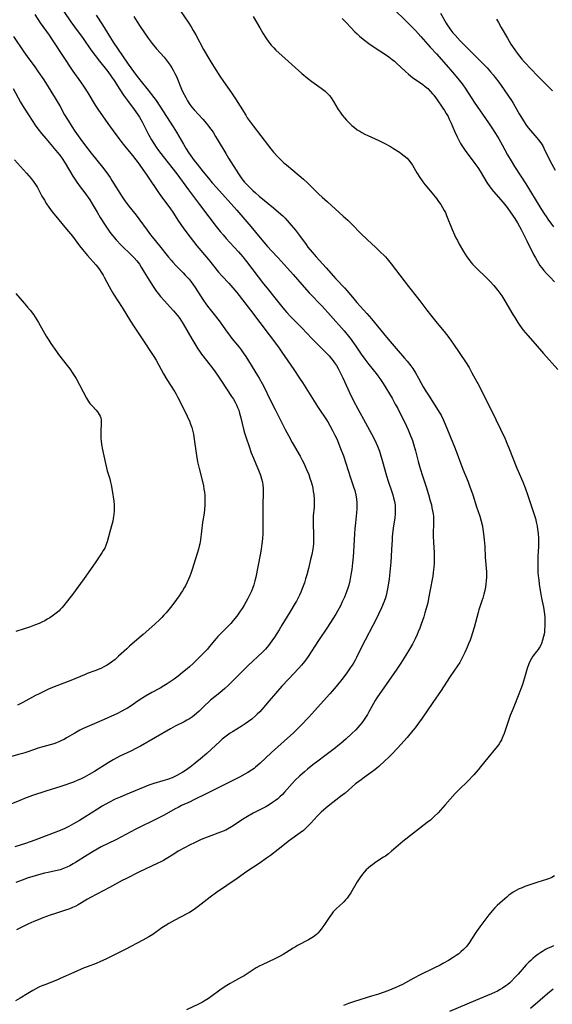
# Model space of a CAD drawing. Units: inches. Extents: x 2028622 to 2034086, y 215902 to 221326.
# Drawn here: x 2030079 to 2030202, y 217120 to 217348 of the extents above; entities that cross this region are included whole.
import ezdxf

# ---------------------------------------------------------------- set-up
doc = ezdxf.new("R2010")
doc.units = ezdxf.units.IN
doc.header["$MEASUREMENT"] = 0
doc.layers.add('c_24_T13S_R17E', color=28, linetype='Continuous')

msp = doc.modelspace()

# ---------------------------------------------------------------- linework, layer by layer
at = {"layer": 'c_24_T13S_R17E'}
for points in [[(2030164.53, 217351.5, 900), (2030169.36, 217346.68, 900), (2030170.52, 217345.5, 900), (2030171.75, 217344.18, 900), (2030173.96, 217341.71, 900), (2030175.41, 217340.12, 900), (2030178.21, 217336.96, 900), (2030179.6, 217335.37, 900), (2030180.64, 217334.08, 900), (2030181.31, 217333.2, 900), (2030182.18, 217331.97, 900), (2030184.15, 217328.97, 900), (2030187.42, 217324.21, 900), (2030188.23, 217323, 900), (2030189.09, 217321.68, 900), (2030189.83, 217320.5, 900), (2030190.24, 217319.81, 900), (2030190.64, 217319.08, 900), (2030191.86, 217316.79, 900), (2030192.68, 217315.36, 900), (2030193.49, 217314.07, 900), (2030196.09, 217310.08, 900), (2030199.59, 217304.32, 900), (2030200.38, 217303.07, 900), (2030200.77, 217302.48, 900), (2030201.2, 217301.86, 900), (2030202.01, 217300.75, 900), (2030202.5, 217300.12, 900)], [(2030082.38, 217349.21, 914), (2030083.62, 217347.34, 914), (2030085.7, 217344.42, 914), (2030086.6, 217343.11, 914), (2030091.21, 217336.14, 914), (2030093.01, 217333.62, 914), (2030093.82, 217332.44, 914), (2030094.69, 217331.08, 914), (2030096.41, 217328.25, 914), (2030097.16, 217327.09, 914), (2030098.04, 217325.79, 914), (2030099.29, 217324.04, 914), (2030100.54, 217322.35, 914), (2030101.84, 217320.53, 914), (2030102.31, 217319.91, 914), (2030103.14, 217318.87, 914), (2030105, 217316.64, 914), (2030105.81, 217315.6, 914), (2030106.31, 217314.92, 914), (2030108.32, 217312.07, 914), (2030111.17, 217307.85, 914), (2030111.99, 217306.72, 914), (2030113.63, 217304.53, 914), (2030114.49, 217303.28, 914), (2030115.52, 217301.69, 914), (2030116.21, 217300.67, 914), (2030116.94, 217299.66, 914), (2030118.38, 217297.74, 914), (2030119.95, 217295.72, 914), (2030122.59, 217292.54, 914), (2030124.93, 217289.64, 914), (2030125.75, 217288.72, 914), (2030127.29, 217287.08, 914), (2030127.78, 217286.54, 914), (2030128.23, 217286.02, 914), (2030129.15, 217284.91, 914), (2030132.3, 217280.85, 914), (2030138.79, 217272.29, 914), (2030139.61, 217271.13, 914), (2030142.38, 217267.13, 914), (2030143.72, 217265.12, 914), (2030144.35, 217264.12, 914), (2030145.9, 217261.6, 914), (2030146.66, 217260.39, 914), (2030147.84, 217258.57, 914), (2030150.21, 217254.98, 914), (2030150.71, 217254.17, 914), (2030151.35, 217253.03, 914), (2030151.9, 217251.93, 914), (2030152.29, 217251.05, 914), (2030153.19, 217248.86, 914), (2030153.87, 217247.11, 914), (2030154.42, 217245.48, 914), (2030155.49, 217242.05, 914), (2030156.2, 217239.98, 914), (2030156.48, 217239.11, 914), (2030156.74, 217238.1, 914), (2030156.89, 217237.1, 914), (2030156.95, 217236.23, 914), (2030156.95, 217235.35, 914), (2030156.93, 217234.89, 914), (2030156.86, 217233.92, 914), (2030156.62, 217231.62, 914), (2030156.51, 217230.29, 914), (2030156.43, 217229.16, 914), (2030156.19, 217224.91, 914), (2030156.1, 217223.8, 914), (2030155.97, 217222.42, 914), (2030155.78, 217220.88, 914), (2030155.59, 217219.62, 914), (2030155.32, 217218.22, 914), (2030155.09, 217217.22, 914), (2030154.89, 217216.53, 914), (2030154.59, 217215.65, 914), (2030154.09, 217214.43, 914), (2030153.59, 217213.36, 914), (2030153.15, 217212.47, 914), (2030152.46, 217211.19, 914), (2030152.07, 217210.48, 914), (2030151.42, 217209.42, 914), (2030150.19, 217207.48, 914), (2030148.12, 217204.41, 914), (2030145.69, 217200.73, 914), (2030144.9, 217199.63, 914), (2030144.15, 217198.71, 914), (2030143.52, 217198.02, 914), (2030141.12, 217195.5, 914), (2030139.58, 217193.85, 914), (2030136.64, 217190.48, 914), (2030134.99, 217188.48, 914), (2030134.46, 217187.91, 914), (2030133.91, 217187.37, 914), (2030133.53, 217187.02, 914), (2030132.61, 217186.25, 914), (2030131.91, 217185.71, 914), (2030131.08, 217185.12, 914), (2030130.15, 217184.52, 914), (2030128.15, 217183.31, 914), (2030127.65, 217182.98, 914), (2030127.03, 217182.54, 914), (2030126.43, 217182.08, 914), (2030125.8, 217181.56, 914), (2030125.2, 217181.02, 914), (2030123.31, 217179.25, 914), (2030122.22, 217178.27, 914), (2030120.74, 217177.01, 914), (2030119.56, 217176.05, 914), (2030118.35, 217175.12, 914), (2030117.28, 217174.36, 914), (2030116.68, 217173.97, 914), (2030115.98, 217173.55, 914), (2030115.25, 217173.16, 914), (2030114.81, 217172.95, 914), (2030114.2, 217172.68, 914), (2030113.1, 217172.27, 914), (2030112.01, 217171.93, 914), (2030109.95, 217171.35, 914), (2030108.81, 217170.95, 914), (2030103.42, 217168.73, 914), (2030102.18, 217168.2, 914), (2030101.04, 217167.68, 914), (2030099.57, 217166.95, 914), (2030098, 217166.07, 914), (2030096.93, 217165.42, 914), (2030094, 217163.58, 914), (2030092.71, 217162.8, 914), (2030091.37, 217162.01, 914), (2030090.25, 217161.4, 914), (2030089.38, 217160.96, 914), (2030088.26, 217160.45, 914), (2030086.67, 217159.82, 914), (2030082.39, 217158.24, 914), (2030080.24, 217157.49, 914), (2030077.77, 217156.69, 914)], [(2030089.14, 217349.93, 912), (2030090.77, 217347.52, 912), (2030091.59, 217346.35, 912), (2030093.57, 217343.67, 912), (2030095.39, 217341.09, 912), (2030097.41, 217338.42, 912), (2030099.27, 217336.05, 912), (2030100.18, 217334.85, 912), (2030100.77, 217333.99, 912), (2030102.1, 217331.86, 912), (2030102.93, 217330.6, 912), (2030103.85, 217329.33, 912), (2030105.43, 217327.22, 912), (2030106.15, 217326.21, 912), (2030106.61, 217325.5, 912), (2030106.93, 217324.96, 912), (2030107.25, 217324.38, 912), (2030108.74, 217321.44, 912), (2030109.39, 217320.27, 912), (2030109.93, 217319.37, 912), (2030110.48, 217318.57, 912), (2030111.06, 217317.79, 912), (2030112.15, 217316.36, 912), (2030115.27, 217312.34, 912), (2030117.98, 217308.65, 912), (2030120.52, 217305.3, 912), (2030122.68, 217302.41, 912), (2030124.41, 217300.2, 912), (2030125.32, 217299.06, 912), (2030126.02, 217298.23, 912), (2030126.69, 217297.44, 912), (2030127.53, 217296.52, 912), (2030129.57, 217294.34, 912), (2030130.58, 217293.16, 912), (2030131.38, 217292.13, 912), (2030135.37, 217286.91, 912), (2030136.17, 217285.91, 912), (2030137.99, 217283.68, 912), (2030139.53, 217281.74, 912), (2030140.21, 217280.93, 912), (2030140.75, 217280.31, 912), (2030141.63, 217279.36, 912), (2030144.2, 217276.72, 912), (2030146.54, 217274.27, 912), (2030147.53, 217273.28, 912), (2030149.89, 217271, 912), (2030150.54, 217270.31, 912), (2030151.13, 217269.6, 912), (2030151.49, 217269.14, 912), (2030151.82, 217268.66, 912), (2030152.24, 217268.01, 912), (2030152.61, 217267.38, 912), (2030152.96, 217266.73, 912), (2030153.73, 217265.15, 912), (2030155.25, 217261.77, 912), (2030156.16, 217259.88, 912), (2030157.15, 217258.02, 912), (2030158.94, 217254.75, 912), (2030160.37, 217252.19, 912), (2030161.05, 217250.9, 912), (2030161.45, 217250.04, 912), (2030161.72, 217249.41, 912), (2030162.18, 217248.2, 912), (2030162.55, 217247.11, 912), (2030162.92, 217245.81, 912), (2030163.84, 217242.48, 912), (2030164.21, 217241.27, 912), (2030165.06, 217238.82, 912), (2030165.28, 217238.14, 912), (2030165.48, 217237.43, 912), (2030165.68, 217236.58, 912), (2030165.82, 217235.74, 912), (2030165.87, 217235.15, 912), (2030165.87, 217234.61, 912), (2030165.82, 217233.72, 912), (2030165.72, 217232.82, 912), (2030165.36, 217230.41, 912), (2030165.2, 217229.11, 912), (2030165.14, 217228.41, 912), (2030165.1, 217227.7, 912), (2030165.02, 217225.47, 912), (2030164.93, 217223.86, 912), (2030164.81, 217222.56, 912), (2030164.42, 217218.68, 912), (2030164.23, 217217.19, 912), (2030164.09, 217216.35, 912), (2030163.92, 217215.59, 912), (2030163.73, 217214.84, 912), (2030163.56, 217214.28, 912), (2030163.26, 217213.43, 912), (2030162.65, 217211.97, 912), (2030161.99, 217210.49, 912), (2030161.3, 217209.08, 912), (2030160.69, 217207.89, 912), (2030158.87, 217204.53, 912), (2030158.2, 217203.17, 912), (2030156.9, 217200.48, 912), (2030156.57, 217199.86, 912), (2030156.27, 217199.34, 912), (2030155.87, 217198.69, 912), (2030155.45, 217198.07, 912), (2030154.45, 217196.7, 912), (2030153.46, 217195.41, 912), (2030152.17, 217193.76, 912), (2030151.28, 217192.69, 912), (2030150.72, 217192.05, 912), (2030148.53, 217189.67, 912), (2030145.86, 217186.72, 912), (2030143.99, 217184.72, 912), (2030142.93, 217183.65, 912), (2030142.3, 217183.06, 912), (2030140.17, 217181.13, 912), (2030137.19, 217178.48, 912), (2030134.48, 217175.96, 912), (2030133.51, 217175.12, 912), (2030133.15, 217174.83, 912), (2030132.6, 217174.45, 912), (2030131.71, 217173.87, 912), (2030131.03, 217173.47, 912), (2030129.78, 217172.79, 912), (2030122.2, 217169.05, 912), (2030119.07, 217167.46, 912), (2030118.34, 217167.11, 912), (2030116.38, 217166.22, 912), (2030115.56, 217165.82, 912), (2030114.91, 217165.49, 912), (2030112.33, 217164.04, 912), (2030110.81, 217163.24, 912), (2030105.76, 217160.75, 912), (2030101.12, 217158.32, 912), (2030097.75, 217156.67, 912), (2030096.82, 217156.16, 912), (2030095.91, 217155.62, 912), (2030094.5, 217154.75, 912), (2030091.8, 217153.03, 912), (2030091.3, 217152.74, 912), (2030090.47, 217152.28, 912), (2030089.78, 217151.95, 912), (2030089.07, 217151.66, 912), (2030088.28, 217151.39, 912), (2030087.21, 217151.13, 912), (2030085.49, 217150.78, 912), (2030084.67, 217150.59, 912), (2030083.28, 217150.22, 912), (2030081.7, 217149.75, 912), (2030080.88, 217149.49, 912), (2030079.47, 217149, 912), (2030078, 217148.44, 912)], [(2030096.64, 217349.09, 910), (2030098.08, 217346.85, 910), (2030099.93, 217343.84, 910), (2030100.55, 217342.86, 910), (2030101.58, 217341.33, 910), (2030104.02, 217337.78, 910), (2030105.27, 217336.02, 910), (2030106.08, 217334.92, 910), (2030107.01, 217333.73, 910), (2030108.63, 217331.74, 910), (2030109.94, 217330.05, 910), (2030110.51, 217329.3, 910), (2030111.37, 217328.06, 910), (2030114.41, 217323.28, 910), (2030115.2, 217321.98, 910), (2030116.84, 217319.21, 910), (2030117.46, 217318.17, 910), (2030117.99, 217317.34, 910), (2030118.55, 217316.53, 910), (2030119.32, 217315.46, 910), (2030119.97, 217314.62, 910), (2030121.39, 217312.84, 910), (2030122.59, 217311.36, 910), (2030123.5, 217310.27, 910), (2030124.44, 217309.21, 910), (2030129.19, 217304, 910), (2030131.05, 217301.79, 910), (2030132.42, 217300.19, 910), (2030134.59, 217297.57, 910), (2030136.29, 217295.56, 910), (2030137.25, 217294.5, 910), (2030138.63, 217293.05, 910), (2030139.54, 217292.06, 910), (2030142.21, 217289.07, 910), (2030144.2, 217286.79, 910), (2030145.95, 217284.85, 910), (2030148.9, 217281.74, 910), (2030150.86, 217279.61, 910), (2030154, 217276.05, 910), (2030155.03, 217274.82, 910), (2030155.64, 217274.03, 910), (2030155.98, 217273.57, 910), (2030156.72, 217272.49, 910), (2030157.95, 217270.65, 910), (2030158.79, 217269.47, 910), (2030159.74, 217268.25, 910), (2030161.41, 217266.19, 910), (2030161.85, 217265.61, 910), (2030162.28, 217265.02, 910), (2030163.04, 217263.87, 910), (2030165.11, 217260.45, 910), (2030165.87, 217259.11, 910), (2030166.42, 217258.1, 910), (2030167.4, 217256.18, 910), (2030168.07, 217254.83, 910), (2030168.84, 217253.15, 910), (2030169.31, 217252.03, 910), (2030169.82, 217250.69, 910), (2030170.18, 217249.61, 910), (2030170.54, 217248.32, 910), (2030171.19, 217245.82, 910), (2030171.63, 217244.23, 910), (2030172.17, 217242.54, 910), (2030173.02, 217239.95, 910), (2030173.57, 217238.17, 910), (2030173.97, 217236.76, 910), (2030174.22, 217235.8, 910), (2030174.36, 217235.14, 910), (2030174.5, 217234.44, 910), (2030174.6, 217233.76, 910), (2030174.68, 217233.09, 910), (2030174.74, 217232.2, 910), (2030174.72, 217231.01, 910), (2030174.66, 217229.62, 910), (2030174.65, 217228.6, 910), (2030174.7, 217227.11, 910), (2030174.83, 217224.77, 910), (2030174.87, 217223.44, 910), (2030174.87, 217222.85, 910), (2030174.84, 217222.13, 910), (2030174.79, 217221.42, 910), (2030174.65, 217220.18, 910), (2030174.52, 217219.31, 910), (2030173.89, 217215.78, 910), (2030173.58, 217214.17, 910), (2030173.36, 217213.14, 910), (2030173.01, 217211.79, 910), (2030172.73, 217210.8, 910), (2030172.44, 217209.91, 910), (2030171.84, 217208.16, 910), (2030171.52, 217207.29, 910), (2030171.16, 217206.39, 910), (2030170.91, 217205.82, 910), (2030170.43, 217204.78, 910), (2030169.82, 217203.59, 910), (2030169.16, 217202.43, 910), (2030168.32, 217201.02, 910), (2030167.17, 217199.17, 910), (2030166.25, 217197.77, 910), (2030164.42, 217195.22, 910), (2030161.59, 217191.13, 910), (2030161.22, 217190.57, 910), (2030160.8, 217189.87, 910), (2030159.67, 217187.77, 910), (2030159.4, 217187.3, 910), (2030158.98, 217186.61, 910), (2030158.53, 217185.94, 910), (2030158.12, 217185.4, 910), (2030157.69, 217184.87, 910), (2030157.22, 217184.32, 910), (2030156.72, 217183.79, 910), (2030155.76, 217182.82, 910), (2030154.47, 217181.64, 910), (2030153.27, 217180.59, 910), (2030152.59, 217180.03, 910), (2030152, 217179.57, 910), (2030149.54, 217177.77, 910), (2030147.91, 217176.54, 910), (2030146.75, 217175.64, 910), (2030145.53, 217174.66, 910), (2030144.84, 217174.06, 910), (2030143.68, 217173.02, 910), (2030142.69, 217172.09, 910), (2030141.98, 217171.33, 910), (2030140.24, 217169.35, 910), (2030139.73, 217168.82, 910), (2030139.1, 217168.22, 910), (2030138.63, 217167.82, 910), (2030138.15, 217167.44, 910), (2030137.42, 217166.91, 910), (2030136.65, 217166.42, 910), (2030135.89, 217165.98, 910), (2030132.92, 217164.45, 910), (2030131.64, 217163.72, 910), (2030130.51, 217163.01, 910), (2030128.78, 217161.86, 910), (2030127.97, 217161.33, 910), (2030127.01, 217160.78, 910), (2030126.59, 217160.57, 910), (2030125.99, 217160.3, 910), (2030125.38, 217160.05, 910), (2030122.5, 217158.97, 910), (2030120.93, 217158.35, 910), (2030119.52, 217157.72, 910), (2030118.24, 217157.09, 910), (2030117.03, 217156.46, 910), (2030115.57, 217155.65, 910), (2030114.55, 217155.02, 910), (2030112.8, 217153.91, 910), (2030112.16, 217153.53, 910), (2030111.54, 217153.2, 910), (2030110.9, 217152.89, 910), (2030106.45, 217150.79, 910), (2030103.47, 217149.3, 910), (2030102.65, 217148.87, 910), (2030099.72, 217147.28, 910), (2030096.78, 217145.77, 910), (2030095.28, 217144.96, 910), (2030094.58, 217144.57, 910), (2030092.47, 217143.3, 910), (2030091.9, 217142.99, 910), (2030091.15, 217142.63, 910), (2030090.27, 217142.28, 910), (2030089.48, 217142.02, 910), (2030087.21, 217141.29, 910), (2030085.96, 217140.86, 910), (2030084.24, 217140.24, 910), (2030083.15, 217139.81, 910), (2030082.16, 217139.39, 910), (2030080.79, 217138.79, 910), (2030078.14, 217137.52, 910)], [(2030116.21, 217349.95, 906), (2030117.87, 217347.46, 906), (2030118.57, 217346.37, 906), (2030119.1, 217345.5, 906), (2030119.68, 217344.5, 906), (2030121.49, 217341.16, 906), (2030122.69, 217339.03, 906), (2030123.39, 217337.89, 906), (2030125.25, 217334.99, 906), (2030126.1, 217333.73, 906), (2030127.94, 217331.11, 906), (2030128.9, 217329.7, 906), (2030129.95, 217328.05, 906), (2030131.22, 217325.93, 906), (2030131.6, 217325.33, 906), (2030132.01, 217324.73, 906), (2030132.92, 217323.48, 906), (2030136.47, 217318.85, 906), (2030137.05, 217318.12, 906), (2030137.65, 217317.4, 906), (2030138.59, 217316.37, 906), (2030139.11, 217315.86, 906), (2030140.09, 217314.95, 906), (2030140.68, 217314.43, 906), (2030142.14, 217313.2, 906), (2030144.6, 217311.17, 906), (2030145.56, 217310.31, 906), (2030146.49, 217309.39, 906), (2030148.17, 217307.68, 906), (2030148.9, 217306.98, 906), (2030150.13, 217305.86, 906), (2030153.83, 217302.59, 906), (2030154.87, 217301.64, 906), (2030155.93, 217300.6, 906), (2030157.74, 217298.71, 906), (2030159.44, 217297.14, 906), (2030161.25, 217295.39, 906), (2030162.52, 217294.21, 906), (2030163.21, 217293.54, 906), (2030163.59, 217293.14, 906), (2030163.96, 217292.72, 906), (2030164.92, 217291.55, 906), (2030168.92, 217286.28, 906), (2030171.04, 217283.67, 906), (2030171.54, 217283.03, 906), (2030173.15, 217280.83, 906), (2030174.01, 217279.72, 906), (2030175.54, 217277.84, 906), (2030177.16, 217275.93, 906), (2030177.72, 217275.23, 906), (2030178.26, 217274.53, 906), (2030179.37, 217272.97, 906), (2030182.09, 217268.87, 906), (2030182.93, 217267.54, 906), (2030183.6, 217266.35, 906), (2030185.33, 217263.14, 906), (2030186.38, 217261.06, 906), (2030188.05, 217257.8, 906), (2030191.27, 217251.09, 906), (2030191.71, 217250.1, 906), (2030192.18, 217248.98, 906), (2030194.01, 217244.25, 906), (2030195.36, 217241.11, 906), (2030195.91, 217239.73, 906), (2030196.45, 217238.2, 906), (2030197.97, 217233.81, 906), (2030198.31, 217232.68, 906), (2030198.59, 217231.52, 906), (2030198.72, 217230.83, 906), (2030198.82, 217230.14, 906), (2030198.93, 217229.14, 906), (2030198.99, 217228.09, 906), (2030199.01, 217227.28, 906), (2030199, 217226.17, 906), (2030198.9, 217223.83, 906), (2030198.86, 217222.39, 906), (2030198.87, 217220.89, 906), (2030198.9, 217220.17, 906), (2030198.96, 217219.41, 906), (2030199.06, 217218.43, 906), (2030199.18, 217217.45, 906), (2030199.4, 217216, 906), (2030199.56, 217215.11, 906), (2030199.73, 217214.22, 906), (2030200.19, 217212.1, 906), (2030200.35, 217211.07, 906), (2030200.46, 217209.9, 906), (2030200.49, 217209.28, 906), (2030200.5, 217208.51, 906), (2030200.49, 217207.75, 906), (2030200.44, 217207, 906), (2030200.38, 217206.39, 906), (2030200.3, 217205.85, 906), (2030200.2, 217205.33, 906), (2030199.97, 217204.47, 906), (2030199.71, 217203.74, 906), (2030199.38, 217203.05, 906), (2030199.2, 217202.72, 906), (2030198.96, 217202.35, 906), (2030198.58, 217201.85, 906), (2030197.73, 217200.79, 906), (2030197.39, 217200.28, 906), (2030197.08, 217199.72, 906), (2030196.76, 217199, 906), (2030196.41, 217197.98, 906), (2030195.76, 217195.75, 906), (2030195.28, 217194.26, 906), (2030194.93, 217193.23, 906), (2030194.48, 217192.02, 906), (2030193.13, 217188.72, 906), (2030192.48, 217187.06, 906), (2030191.9, 217185.45, 906), (2030191.04, 217182.89, 906), (2030190.79, 217182.18, 906), (2030190.47, 217181.45, 906), (2030190.24, 217181.03, 906), (2030189.94, 217180.53, 906), (2030189.53, 217179.96, 906), (2030189.09, 217179.41, 906), (2030187.25, 217177.26, 906), (2030185.61, 217175.22, 906), (2030185.04, 217174.53, 906), (2030184.02, 217173.38, 906), (2030182.59, 217171.84, 906), (2030180.65, 217169.93, 906), (2030179.75, 217169, 906), (2030177.4, 217166.44, 906), (2030175.75, 217164.58, 906), (2030174.89, 217163.69, 906), (2030173.99, 217162.89, 906), (2030173.25, 217162.3, 906), (2030167.63, 217157.93, 906), (2030166.55, 217157.03, 906), (2030164.96, 217155.65, 906), (2030164.27, 217155.09, 906), (2030163.56, 217154.56, 906), (2030163.15, 217154.27, 906), (2030161.39, 217153.13, 906), (2030160.64, 217152.63, 906), (2030160.14, 217152.24, 906), (2030159.66, 217151.84, 906), (2030159.14, 217151.34, 906), (2030158.65, 217150.82, 906), (2030158.26, 217150.35, 906), (2030157.66, 217149.53, 906), (2030157.05, 217148.59, 906), (2030155.55, 217146.05, 906), (2030155.17, 217145.47, 906), (2030154.72, 217144.85, 906), (2030154.36, 217144.4, 906), (2030153.97, 217143.98, 906), (2030153.65, 217143.65, 906), (2030152.28, 217142.4, 906), (2030151.87, 217142.01, 906), (2030151.51, 217141.62, 906), (2030150.98, 217140.97, 906), (2030150.69, 217140.59, 906), (2030150.06, 217139.66, 906), (2030149.3, 217138.49, 906), (2030148.89, 217137.88, 906), (2030148.45, 217137.31, 906), (2030147.89, 217136.69, 906), (2030147.58, 217136.4, 906), (2030146.9, 217135.88, 906), (2030146.16, 217135.4, 906), (2030145.76, 217135.17, 906), (2030143.25, 217133.84, 906), (2030142.74, 217133.55, 906), (2030142.23, 217133.25, 906), (2030140.5, 217132.13, 906), (2030139.87, 217131.75, 906), (2030139.22, 217131.39, 906), (2030137.95, 217130.76, 906), (2030135, 217129.4, 906), (2030134.35, 217129.07, 906), (2030133.67, 217128.68, 906), (2030130.85, 217126.88, 906), (2030130.24, 217126.52, 906), (2030128.17, 217125.42, 906), (2030127.6, 217125.09, 906), (2030126.84, 217124.62, 906), (2030125.57, 217123.74, 906), (2030122.83, 217121.79, 906), (2030122.23, 217121.39, 906), (2030121.21, 217120.78, 906), (2030120.3, 217120.3, 906), (2030117.52, 217118.95, 906)], [(2030176.34, 217349.53, 898), (2030177.65, 217347.23, 898), (2030177.91, 217346.82, 898), (2030178.42, 217346.05, 898), (2030178.73, 217345.63, 898), (2030179.22, 217345.03, 898), (2030179.73, 217344.43, 898), (2030180.89, 217343.17, 898), (2030182.62, 217341.37, 898), (2030187.1, 217336.86, 898), (2030187.92, 217335.98, 898), (2030188.51, 217335.29, 898), (2030189.01, 217334.68, 898), (2030189.83, 217333.6, 898), (2030190.38, 217332.81, 898), (2030192.73, 217329.37, 898), (2030193.18, 217328.69, 898), (2030193.57, 217328.04, 898), (2030194.58, 217326.25, 898), (2030195.14, 217325.28, 898), (2030195.71, 217324.39, 898), (2030196.2, 217323.66, 898), (2030196.73, 217322.96, 898), (2030197.16, 217322.43, 898), (2030198.67, 217320.7, 898), (2030199.03, 217320.27, 898), (2030199.59, 217319.51, 898), (2030199.99, 217318.87, 898), (2030200.29, 217318.31, 898), (2030201.5, 217315.78, 898), (2030202.11, 217314.59, 898), (2030202.87, 217313.22, 898)], [(2030105.3, 217348.76, 908), (2030106.06, 217347.55, 908), (2030106.77, 217346.49, 908), (2030108.67, 217343.78, 908), (2030109.58, 217342.56, 908), (2030110.59, 217341.31, 908), (2030112.31, 217339.35, 908), (2030112.82, 217338.75, 908), (2030113.3, 217338.14, 908), (2030113.74, 217337.52, 908), (2030114.16, 217336.88, 908), (2030114.46, 217336.36, 908), (2030114.83, 217335.62, 908), (2030115.18, 217334.86, 908), (2030116.37, 217331.97, 908), (2030116.69, 217331.28, 908), (2030117.33, 217330.03, 908), (2030117.77, 217329.25, 908), (2030118.3, 217328.45, 908), (2030118.79, 217327.79, 908), (2030119.31, 217327.17, 908), (2030121.27, 217325.03, 908), (2030122.18, 217323.98, 908), (2030122.62, 217323.42, 908), (2030123.15, 217322.72, 908), (2030123.66, 217322, 908), (2030124.27, 217321.04, 908), (2030124.65, 217320.42, 908), (2030126.59, 217317.1, 908), (2030127.27, 217315.98, 908), (2030129.59, 217312.37, 908), (2030130.35, 217311.25, 908), (2030130.97, 217310.45, 908), (2030131.61, 217309.72, 908), (2030132.3, 217309.03, 908), (2030132.88, 217308.48, 908), (2030133.47, 217307.95, 908), (2030134.35, 217307.2, 908), (2030137.65, 217304.5, 908), (2030138.79, 217303.54, 908), (2030139.8, 217302.62, 908), (2030140.33, 217302.09, 908), (2030140.82, 217301.58, 908), (2030141.76, 217300.51, 908), (2030142.73, 217299.34, 908), (2030143.69, 217298.09, 908), (2030145.21, 217296, 908), (2030145.63, 217295.44, 908), (2030146.58, 217294.28, 908), (2030147.52, 217293.2, 908), (2030149.86, 217290.64, 908), (2030151.57, 217288.69, 908), (2030152.13, 217288.08, 908), (2030154.13, 217285.99, 908), (2030154.66, 217285.39, 908), (2030156.33, 217283.35, 908), (2030156.93, 217282.64, 908), (2030159.27, 217280.09, 908), (2030160.38, 217278.82, 908), (2030161.77, 217277.17, 908), (2030163.85, 217274.58, 908), (2030164.67, 217273.6, 908), (2030166.09, 217271.93, 908), (2030168.01, 217269.77, 908), (2030168.61, 217269.06, 908), (2030169.46, 217267.98, 908), (2030169.9, 217267.35, 908), (2030170.54, 217266.35, 908), (2030171.27, 217265.11, 908), (2030172.34, 217263.13, 908), (2030172.8, 217262.33, 908), (2030173.53, 217261.15, 908), (2030176.17, 217257.01, 908), (2030176.46, 217256.52, 908), (2030176.96, 217255.56, 908), (2030177.43, 217254.5, 908), (2030179.73, 217248.8, 908), (2030181.48, 217244.09, 908), (2030182.7, 217241.13, 908), (2030183.15, 217239.98, 908), (2030183.52, 217238.95, 908), (2030183.8, 217238.14, 908), (2030184.66, 217235.34, 908), (2030185.4, 217233.18, 908), (2030185.75, 217232.05, 908), (2030186.03, 217230.9, 908), (2030186.16, 217230.18, 908), (2030186.32, 217229.13, 908), (2030186.47, 217227.69, 908), (2030186.57, 217226.18, 908), (2030186.69, 217223.71, 908), (2030186.95, 217220.34, 908), (2030186.96, 217219.9, 908), (2030186.96, 217219.08, 908), (2030186.92, 217218.26, 908), (2030186.84, 217217.44, 908), (2030186.74, 217216.78, 908), (2030186.58, 217215.96, 908), (2030186.38, 217215.15, 908), (2030186.14, 217214.24, 908), (2030185.93, 217213.58, 908), (2030185.24, 217211.53, 908), (2030185.03, 217210.87, 908), (2030184.1, 217207.42, 908), (2030183.65, 217205.94, 908), (2030183.4, 217205.19, 908), (2030183.17, 217204.5, 908), (2030182.84, 217203.65, 908), (2030182.54, 217202.9, 908), (2030181.96, 217201.61, 908), (2030181.6, 217200.86, 908), (2030181.21, 217200.11, 908), (2030180.77, 217199.35, 908), (2030180.28, 217198.58, 908), (2030178.57, 217196.11, 908), (2030177.06, 217193.72, 908), (2030176.47, 217192.82, 908), (2030174.54, 217190.06, 908), (2030172.08, 217186.49, 908), (2030171.24, 217185.3, 908), (2030170.45, 217184.25, 908), (2030169.94, 217183.62, 908), (2030168.58, 217182, 908), (2030167.18, 217180.39, 908), (2030166.39, 217179.52, 908), (2030165.14, 217178.2, 908), (2030164.26, 217177.33, 908), (2030163.44, 217176.55, 908), (2030162.03, 217175.27, 908), (2030161.13, 217174.52, 908), (2030160.27, 217173.86, 908), (2030158.63, 217172.72, 908), (2030157.93, 217172.22, 908), (2030157.42, 217171.84, 908), (2030156.68, 217171.23, 908), (2030154.25, 217169.14, 908), (2030153.2, 217168.3, 908), (2030150.3, 217166.06, 908), (2030149.3, 217165.25, 908), (2030148.73, 217164.74, 908), (2030148.25, 217164.28, 908), (2030147.79, 217163.8, 908), (2030146.37, 217162.22, 908), (2030145.47, 217161.29, 908), (2030145, 217160.85, 908), (2030144.58, 217160.49, 908), (2030143.85, 217159.93, 908), (2030141.4, 217158.13, 908), (2030138.74, 217156.1, 908), (2030136.95, 217154.71, 908), (2030136.04, 217154.03, 908), (2030134.59, 217153.02, 908), (2030131.49, 217150.98, 908), (2030129.22, 217149.38, 908), (2030124.46, 217146.09, 908), (2030122.97, 217145.01, 908), (2030120.21, 217142.87, 908), (2030119.58, 217142.41, 908), (2030118.82, 217141.89, 908), (2030118.22, 217141.53, 908), (2030117.62, 217141.2, 908), (2030114.78, 217139.71, 908), (2030113.45, 217138.96, 908), (2030112.55, 217138.4, 908), (2030111.84, 217137.92, 908), (2030109.69, 217136.44, 908), (2030108.79, 217135.88, 908), (2030107.44, 217135.13, 908), (2030103.34, 217132.95, 908), (2030100.98, 217131.8, 908), (2030098.85, 217130.72, 908), (2030097.64, 217130.14, 908), (2030096.61, 217129.71, 908), (2030094.51, 217128.93, 908), (2030093.83, 217128.66, 908), (2030091.44, 217127.64, 908), (2030088.28, 217126.21, 908), (2030087.64, 217125.95, 908), (2030084.69, 217124.8, 908), (2030083.99, 217124.51, 908), (2030083.3, 217124.19, 908), (2030082.62, 217123.85, 908), (2030081.96, 217123.49, 908), (2030080.78, 217122.77, 908), (2030079.03, 217121.65, 908), (2030077.95, 217121.03, 908)], [(2030132.94, 217348.75, 904), (2030134.46, 217346.15, 904), (2030135.19, 217344.92, 904), (2030135.88, 217343.85, 904), (2030136.62, 217342.81, 904), (2030137.15, 217342.13, 904), (2030137.73, 217341.49, 904), (2030138.24, 217340.99, 904), (2030140.37, 217339.06, 904), (2030143.44, 217336.24, 904), (2030144.19, 217335.6, 904), (2030145.52, 217334.52, 904), (2030146.54, 217333.75, 904), (2030148.68, 217332.21, 904), (2030149.6, 217331.48, 904), (2030150.1, 217331.03, 904), (2030150.6, 217330.48, 904), (2030151.15, 217329.74, 904), (2030151.53, 217329.14, 904), (2030152.64, 217327.27, 904), (2030153.07, 217326.62, 904), (2030153.57, 217325.94, 904), (2030154.11, 217325.29, 904), (2030154.54, 217324.81, 904), (2030155.15, 217324.19, 904), (2030155.79, 217323.59, 904), (2030156.41, 217323.07, 904), (2030157.06, 217322.59, 904), (2030157.66, 217322.21, 904), (2030158.15, 217321.92, 904), (2030158.82, 217321.57, 904), (2030159.51, 217321.24, 904), (2030162.07, 217320.07, 904), (2030163.31, 217319.46, 904), (2030164.75, 217318.67, 904), (2030165.47, 217318.24, 904), (2030166.8, 217317.39, 904), (2030167.23, 217317.09, 904), (2030167.93, 217316.56, 904), (2030168.58, 217315.98, 904), (2030168.92, 217315.62, 904), (2030169.45, 217314.93, 904), (2030169.81, 217314.38, 904), (2030170.88, 217312.6, 904), (2030171.56, 217311.52, 904), (2030171.9, 217311.01, 904), (2030172.26, 217310.5, 904), (2030172.7, 217309.93, 904), (2030174.41, 217307.87, 904), (2030175.39, 217306.63, 904), (2030175.9, 217305.95, 904), (2030176.38, 217305.26, 904), (2030176.81, 217304.59, 904), (2030177.2, 217303.91, 904), (2030177.45, 217303.41, 904), (2030177.75, 217302.72, 904), (2030179, 217299.5, 904), (2030179.55, 217298.27, 904), (2030179.88, 217297.59, 904), (2030180.23, 217296.93, 904), (2030180.68, 217296.1, 904), (2030181.68, 217294.39, 904), (2030182.45, 217293.17, 904), (2030182.95, 217292.47, 904), (2030183.34, 217291.97, 904), (2030183.76, 217291.48, 904), (2030184.14, 217291.09, 904), (2030184.89, 217290.34, 904), (2030186.76, 217288.55, 904), (2030187.74, 217287.57, 904), (2030188.68, 217286.53, 904), (2030189.61, 217285.39, 904), (2030190.53, 217284.12, 904), (2030191.26, 217283, 904), (2030193.11, 217279.81, 904), (2030193.52, 217279.13, 904), (2030194.26, 217277.98, 904), (2030194.72, 217277.3, 904), (2030195.5, 217276.24, 904), (2030196.53, 217274.98, 904), (2030198.24, 217273.02, 904), (2030200.16, 217270.78, 904), (2030203.48, 217267.09, 904)], [(2030153.59, 217348.28, 902), (2030154.05, 217347.85, 902), (2030154.57, 217347.31, 902), (2030155.6, 217346.21, 902), (2030156.53, 217345.25, 902), (2030157.05, 217344.74, 902), (2030157.59, 217344.25, 902), (2030158.07, 217343.84, 902), (2030158.77, 217343.26, 902), (2030159.73, 217342.53, 902), (2030161, 217341.65, 902), (2030163.63, 217339.95, 902), (2030164.39, 217339.41, 902), (2030165.13, 217338.85, 902), (2030165.65, 217338.43, 902), (2030166.15, 217337.99, 902), (2030168.26, 217336.01, 902), (2030168.95, 217335.41, 902), (2030169.86, 217334.69, 902), (2030172.24, 217333.01, 902), (2030172.81, 217332.55, 902), (2030173.36, 217332.08, 902), (2030173.94, 217331.5, 902), (2030174.5, 217330.9, 902), (2030174.77, 217330.57, 902), (2030175.41, 217329.72, 902), (2030176.89, 217327.6, 902), (2030177.24, 217327.05, 902), (2030177.67, 217326.34, 902), (2030178.07, 217325.62, 902), (2030178.35, 217325.04, 902), (2030178.77, 217324.12, 902), (2030179.56, 217322.26, 902), (2030180.19, 217320.92, 902), (2030180.67, 217319.97, 902), (2030180.99, 217319.41, 902), (2030181.29, 217318.92, 902), (2030182.06, 217317.81, 902), (2030184.27, 217314.8, 902), (2030184.96, 217313.81, 902), (2030185.48, 217313, 902), (2030187.08, 217310.34, 902), (2030187.77, 217309.33, 902), (2030188.59, 217308.29, 902), (2030190.82, 217305.72, 902), (2030191.76, 217304.57, 902), (2030192.62, 217303.39, 902), (2030193.54, 217302.02, 902), (2030194.13, 217301.05, 902), (2030194.97, 217299.51, 902), (2030196.32, 217296.88, 902), (2030197.88, 217293.75, 902), (2030198.3, 217292.96, 902), (2030198.68, 217292.27, 902), (2030199.03, 217291.7, 902), (2030199.36, 217291.2, 902), (2030199.71, 217290.71, 902), (2030200.28, 217289.99, 902), (2030200.87, 217289.31, 902), (2030201.69, 217288.45, 902), (2030202.76, 217287.39, 902)], [(2030189.29, 217348.12, 896), (2030189.75, 217347.37, 896), (2030190.41, 217346.26, 896), (2030191.82, 217343.75, 896), (2030192.65, 217342.39, 896), (2030193.54, 217341.04, 896), (2030194.06, 217340.32, 896), (2030194.61, 217339.61, 896), (2030195.18, 217338.92, 896), (2030195.8, 217338.22, 896), (2030197.39, 217336.5, 896), (2030198.71, 217335.14, 896), (2030201.64, 217332.18, 896), (2030202.24, 217331.56, 896)], [(2030077.44, 217344.16, 916), (2030079.86, 217340.6, 916), (2030080.61, 217339.54, 916), (2030082.38, 217337.09, 916), (2030083.2, 217335.95, 916), (2030084.46, 217334.09, 916), (2030087.1, 217329.9, 916), (2030087.59, 217329.1, 916), (2030088.18, 217328.08, 916), (2030089.31, 217326.03, 916), (2030090.09, 217324.68, 916), (2030090.95, 217323.3, 916), (2030091.67, 217322.23, 916), (2030092.84, 217320.59, 916), (2030094.12, 217318.86, 916), (2030095.44, 217317.19, 916), (2030098.1, 217313.88, 916), (2030099.1, 217312.58, 916), (2030099.83, 217311.52, 916), (2030100.26, 217310.87, 916), (2030102.1, 217307.88, 916), (2030102.48, 217307.28, 916), (2030103.26, 217306.13, 916), (2030104.18, 217304.91, 916), (2030105.85, 217302.84, 916), (2030106.49, 217302, 916), (2030108.38, 217299.34, 916), (2030109.15, 217298.3, 916), (2030109.57, 217297.77, 916), (2030111.24, 217295.74, 916), (2030113.35, 217293.07, 916), (2030113.94, 217292.37, 916), (2030114.34, 217291.92, 916), (2030115.13, 217291.09, 916), (2030116.74, 217289.48, 916), (2030117.23, 217288.97, 916), (2030117.69, 217288.47, 916), (2030118.12, 217287.97, 916), (2030118.57, 217287.4, 916), (2030119, 217286.82, 916), (2030119.52, 217286.05, 916), (2030121.31, 217283.3, 916), (2030122.16, 217282.09, 916), (2030122.68, 217281.41, 916), (2030124.26, 217279.42, 916), (2030124.78, 217278.75, 916), (2030125.28, 217278.08, 916), (2030126.56, 217276.28, 916), (2030127.61, 217274.85, 916), (2030128.03, 217274.32, 916), (2030129.68, 217272.3, 916), (2030130.19, 217271.65, 916), (2030130.67, 217270.98, 916), (2030131.24, 217270.14, 916), (2030133.96, 217265.75, 916), (2030134.36, 217265.07, 916), (2030135.04, 217263.84, 916), (2030135.48, 217263, 916), (2030136.82, 217260.27, 916), (2030138.06, 217257.86, 916), (2030139.48, 217254.96, 916), (2030140.36, 217253.23, 916), (2030141.11, 217251.84, 916), (2030142, 217250.23, 916), (2030143.86, 217247.05, 916), (2030144.33, 217246.15, 916), (2030144.69, 217245.41, 916), (2030145.32, 217243.98, 916), (2030145.81, 217242.8, 916), (2030146.11, 217241.96, 916), (2030146.39, 217241.09, 916), (2030146.58, 217240.38, 916), (2030146.74, 217239.66, 916), (2030146.88, 217238.89, 916), (2030146.98, 217238.16, 916), (2030147.07, 217237.05, 916), (2030147.09, 217236.31, 916), (2030147.06, 217235.27, 916), (2030146.88, 217233.26, 916), (2030146.82, 217232.15, 916), (2030146.83, 217231.15, 916), (2030146.94, 217229.09, 916), (2030146.96, 217228.48, 916), (2030146.93, 217227.39, 916), (2030146.9, 217226.79, 916), (2030146.84, 217226.19, 916), (2030146.74, 217225.51, 916), (2030146.52, 217224.32, 916), (2030146.26, 217223.15, 916), (2030145.76, 217221.08, 916), (2030145.39, 217219.64, 916), (2030145.11, 217218.69, 916), (2030144.81, 217217.75, 916), (2030144.4, 217216.63, 916), (2030143.98, 217215.59, 916), (2030143.69, 217214.94, 916), (2030143.38, 217214.3, 916), (2030142.97, 217213.54, 916), (2030142.7, 217213.07, 916), (2030141.43, 217210.99, 916), (2030139.63, 217207.94, 916), (2030138.97, 217206.85, 916), (2030137.92, 217205.21, 916), (2030137.3, 217204.31, 916), (2030136.91, 217203.77, 916), (2030136.51, 217203.25, 916), (2030135.81, 217202.44, 916), (2030135.14, 217201.75, 916), (2030131.83, 217198.65, 916), (2030130.94, 217197.8, 916), (2030127.82, 217194.61, 916), (2030127.23, 217194.05, 916), (2030126.38, 217193.3, 916), (2030125.24, 217192.35, 916), (2030123.08, 217190.62, 916), (2030122.58, 217190.19, 916), (2030121.81, 217189.47, 916), (2030120.43, 217188.05, 916), (2030119.83, 217187.51, 916), (2030119.36, 217187.13, 916), (2030118.87, 217186.77, 916), (2030118.19, 217186.32, 916), (2030117.58, 217185.97, 916), (2030116.95, 217185.63, 916), (2030114.89, 217184.58, 916), (2030113.78, 217183.98, 916), (2030106.84, 217180, 916), (2030105.91, 217179.48, 916), (2030104.6, 217178.83, 916), (2030102.11, 217177.63, 916), (2030100.53, 217176.8, 916), (2030099.37, 217176.13, 916), (2030096.18, 217174.12, 916), (2030095.02, 217173.42, 916), (2030093.89, 217172.79, 916), (2030092.99, 217172.36, 916), (2030092.39, 217172.09, 916), (2030091.35, 217171.66, 916), (2030090.42, 217171.31, 916), (2030089.59, 217171.02, 916), (2030088.39, 217170.64, 916), (2030084.94, 217169.57, 916), (2030081.86, 217168.53, 916), (2030079.99, 217167.86, 916), (2030078.92, 217167.43, 916), (2030076.44, 217166.39, 916)], [(2030077.35, 217332.12, 918), (2030079.1, 217328.97, 918), (2030079.93, 217327.56, 918), (2030081.06, 217325.77, 918), (2030082.49, 217323.64, 918), (2030083.09, 217322.79, 918), (2030083.92, 217321.73, 918), (2030084.92, 217320.53, 918), (2030087.66, 217317.33, 918), (2030088.16, 217316.71, 918), (2030088.72, 217315.94, 918), (2030089.43, 217314.85, 918), (2030091.21, 217311.85, 918), (2030091.98, 217310.67, 918), (2030092.7, 217309.67, 918), (2030094.21, 217307.68, 918), (2030094.74, 217306.93, 918), (2030095.1, 217306.39, 918), (2030095.67, 217305.46, 918), (2030096.8, 217303.5, 918), (2030097.51, 217302.31, 918), (2030098.66, 217300.51, 918), (2030099.44, 217299.35, 918), (2030099.79, 217298.86, 918), (2030100.39, 217298.09, 918), (2030101.23, 217297.12, 918), (2030102.42, 217295.89, 918), (2030104.79, 217293.57, 918), (2030105.41, 217292.92, 918), (2030106, 217292.24, 918), (2030106.61, 217291.44, 918), (2030107.03, 217290.82, 918), (2030107.75, 217289.66, 918), (2030109.26, 217287.13, 918), (2030109.81, 217286.28, 918), (2030110.61, 217285.15, 918), (2030110.97, 217284.67, 918), (2030111.53, 217283.98, 918), (2030112.34, 217283.08, 918), (2030114.51, 217280.72, 918), (2030115.07, 217280.06, 918), (2030115.44, 217279.58, 918), (2030115.94, 217278.89, 918), (2030116.74, 217277.65, 918), (2030118.74, 217274.22, 918), (2030119.44, 217273.07, 918), (2030120.16, 217271.92, 918), (2030120.55, 217271.33, 918), (2030121.01, 217270.69, 918), (2030123.01, 217268.09, 918), (2030123.99, 217266.77, 918), (2030124.83, 217265.59, 918), (2030125.61, 217264.44, 918), (2030127.94, 217260.9, 918), (2030128.37, 217260.23, 918), (2030128.76, 217259.57, 918), (2030129.1, 217258.9, 918), (2030129.36, 217258.32, 918), (2030129.6, 217257.68, 918), (2030129.81, 217257.02, 918), (2030130.11, 217255.95, 918), (2030130.74, 217253.28, 918), (2030130.96, 217252.46, 918), (2030131.4, 217251.04, 918), (2030131.92, 217249.5, 918), (2030132.52, 217247.85, 918), (2030133, 217246.63, 918), (2030134.35, 217243.43, 918), (2030134.65, 217242.64, 918), (2030134.91, 217241.84, 918), (2030135.1, 217241.03, 918), (2030135.2, 217240.31, 918), (2030135.24, 217239.71, 918), (2030135.26, 217239.1, 918), (2030135.2, 217235.16, 918), (2030135.22, 217230.95, 918), (2030135.18, 217229.17, 918), (2030135.1, 217227.95, 918), (2030134.99, 217226.8, 918), (2030134.81, 217225.52, 918), (2030134.58, 217224.25, 918), (2030133.56, 217219.08, 918), (2030133.36, 217218.2, 918), (2030133.12, 217217.32, 918), (2030132.83, 217216.45, 918), (2030132.57, 217215.81, 918), (2030132.28, 217215.19, 918), (2030131.74, 217214.14, 918), (2030131.28, 217213.31, 918), (2030130.85, 217212.57, 918), (2030130.39, 217211.84, 918), (2030129.97, 217211.2, 918), (2030129.16, 217210.06, 918), (2030128.34, 217209.03, 918), (2030127.77, 217208.38, 918), (2030127.32, 217207.9, 918), (2030125.39, 217206, 918), (2030124.8, 217205.37, 918), (2030124.36, 217204.88, 918), (2030122.77, 217202.92, 918), (2030122.36, 217202.45, 918), (2030121.73, 217201.79, 918), (2030119.17, 217199.21, 918), (2030118.22, 217198.31, 918), (2030117.68, 217197.85, 918), (2030116.61, 217196.99, 918), (2030115.57, 217196.17, 918), (2030114.68, 217195.51, 918), (2030113.77, 217194.86, 918), (2030113.03, 217194.38, 918), (2030112.29, 217193.92, 918), (2030111.42, 217193.43, 918), (2030109.53, 217192.4, 918), (2030108.02, 217191.52, 918), (2030106.57, 217190.61, 918), (2030104.45, 217189.18, 918), (2030103.84, 217188.79, 918), (2030103.23, 217188.42, 918), (2030102.57, 217188.07, 918), (2030101.37, 217187.47, 918), (2030100.15, 217186.9, 918), (2030098.45, 217186.15, 918), (2030095.09, 217184.7, 918), (2030093.47, 217183.97, 918), (2030092.81, 217183.64, 918), (2030091.63, 217183.01, 918), (2030089.76, 217181.88, 918), (2030089.16, 217181.53, 918), (2030088.61, 217181.25, 918), (2030088.13, 217181.03, 918), (2030087.4, 217180.74, 918), (2030086.79, 217180.55, 918), (2030084.27, 217179.83, 918), (2030083.13, 217179.49, 918), (2030082.53, 217179.29, 918), (2030080.11, 217178.44, 918), (2030079.54, 217178.27, 918), (2030078.95, 217178.09, 918), (2030076.47, 217177.42, 918)], [(2030077.7, 217315.59, 920), (2030080.5, 217312.52, 920), (2030081.56, 217311.27, 920), (2030082.04, 217310.65, 920), (2030082.56, 217309.9, 920), (2030083, 217309.18, 920), (2030083.26, 217308.72, 920), (2030084.06, 217307.23, 920), (2030084.61, 217306.25, 920), (2030085.11, 217305.44, 920), (2030085.63, 217304.65, 920), (2030086.39, 217303.6, 920), (2030087.24, 217302.55, 920), (2030089.38, 217300.06, 920), (2030090.22, 217299.06, 920), (2030091.12, 217297.93, 920), (2030092.77, 217295.72, 920), (2030093.42, 217294.89, 920), (2030094.61, 217293.46, 920), (2030096.52, 217291.34, 920), (2030097, 217290.75, 920), (2030097.41, 217290.21, 920), (2030097.79, 217289.64, 920), (2030098.21, 217288.95, 920), (2030098.56, 217288.31, 920), (2030099.58, 217286.29, 920), (2030099.97, 217285.58, 920), (2030100.61, 217284.52, 920), (2030102.62, 217281.42, 920), (2030104.57, 217278.29, 920), (2030105.26, 217277.22, 920), (2030107.69, 217273.52, 920), (2030109.35, 217271.07, 920), (2030109.97, 217270.09, 920), (2030110.47, 217269.27, 920), (2030111.13, 217268.12, 920), (2030112.23, 217266.14, 920), (2030112.99, 217264.82, 920), (2030113.79, 217263.51, 920), (2030114.79, 217261.95, 920), (2030115.13, 217261.38, 920), (2030115.43, 217260.8, 920), (2030117.42, 217256.89, 920), (2030117.93, 217255.8, 920), (2030118.18, 217255.2, 920), (2030118.47, 217254.44, 920), (2030118.73, 217253.66, 920), (2030118.9, 217253.06, 920), (2030119.11, 217252.12, 920), (2030119.3, 217251.02, 920), (2030119.83, 217247.21, 920), (2030120.09, 217245.78, 920), (2030120.44, 217244.22, 920), (2030121.22, 217241.2, 920), (2030121.44, 217240.2, 920), (2030121.57, 217239.45, 920), (2030121.68, 217238.7, 920), (2030121.73, 217238.14, 920), (2030121.77, 217237.58, 920), (2030121.78, 217236.65, 920), (2030121.76, 217235.71, 920), (2030121.68, 217234.74, 920), (2030121.58, 217233.88, 920), (2030121.26, 217231.68, 920), (2030120.74, 217227.69, 920), (2030120.58, 217226.79, 920), (2030120.47, 217226.26, 920), (2030120.28, 217225.52, 920), (2030120, 217224.58, 920), (2030118.74, 217220.58, 920), (2030118.52, 217219.94, 920), (2030118.27, 217219.28, 920), (2030117.97, 217218.58, 920), (2030117.66, 217217.88, 920), (2030117.33, 217217.23, 920), (2030116.98, 217216.57, 920), (2030116.6, 217215.92, 920), (2030116.23, 217215.35, 920), (2030115.85, 217214.78, 920), (2030115.24, 217213.92, 920), (2030114.14, 217212.46, 920), (2030112.79, 217210.83, 920), (2030112.28, 217210.25, 920), (2030111.82, 217209.74, 920), (2030111.34, 217209.26, 920), (2030110.17, 217208.16, 920), (2030107.5, 217205.78, 920), (2030106.59, 217205, 920), (2030104.3, 217203.08, 920), (2030103.67, 217202.52, 920), (2030101.8, 217200.77, 920), (2030100.98, 217200.05, 920), (2030100.15, 217199.39, 920), (2030099.18, 217198.75, 920), (2030098.41, 217198.32, 920), (2030097.87, 217198.05, 920), (2030097.32, 217197.8, 920), (2030096.27, 217197.39, 920), (2030094.54, 217196.76, 920), (2030093.89, 217196.5, 920), (2030090.7, 217195.16, 920), (2030086.9, 217193.69, 920), (2030085.59, 217193.14, 920), (2030084.68, 217192.73, 920), (2030083.43, 217192.12, 920), (2030082.53, 217191.66, 920), (2030079.61, 217190.07, 920), (2030078.4, 217189.48, 920)], [(2030078, 217284.72, 922), (2030079.95, 217282.47, 922), (2030080.74, 217281.52, 922), (2030081.32, 217280.82, 922), (2030082.08, 217279.82, 922), (2030082.48, 217279.22, 922), (2030083.23, 217277.99, 922), (2030085.04, 217274.81, 922), (2030085.62, 217273.88, 922), (2030086.12, 217273.13, 922), (2030087.39, 217271.3, 922), (2030087.92, 217270.6, 922), (2030089.9, 217268.07, 922), (2030090.5, 217267.27, 922), (2030091.24, 217266.18, 922), (2030091.65, 217265.52, 922), (2030091.94, 217265.03, 922), (2030094.36, 217260.48, 922), (2030094.85, 217259.67, 922), (2030095.14, 217259.26, 922), (2030095.64, 217258.68, 922), (2030096.59, 217257.67, 922), (2030096.9, 217257.3, 922), (2030097.3, 217256.73, 922), (2030097.51, 217256.33, 922), (2030097.66, 217255.92, 922), (2030097.74, 217255.49, 922), (2030097.77, 217255.04, 922), (2030097.77, 217254.43, 922), (2030097.71, 217252.99, 922), (2030097.7, 217251.82, 922), (2030097.71, 217251.18, 922), (2030097.76, 217250.54, 922), (2030097.85, 217249.82, 922), (2030098.01, 217248.9, 922), (2030098.41, 217247.11, 922), (2030098.75, 217245.33, 922), (2030098.97, 217244.33, 922), (2030099.16, 217243.66, 922), (2030099.76, 217241.79, 922), (2030099.96, 217241.06, 922), (2030100.09, 217240.46, 922), (2030100.31, 217239.15, 922), (2030100.67, 217236.69, 922), (2030100.76, 217235.78, 922), (2030100.79, 217235.13, 922), (2030100.78, 217234.46, 922), (2030100.7, 217233.55, 922), (2030100.56, 217232.64, 922), (2030100.43, 217232, 922), (2030100.31, 217231.51, 922), (2030099.75, 217229.57, 922), (2030099.15, 217227.28, 922), (2030099.02, 217226.85, 922), (2030098.86, 217226.42, 922), (2030098.58, 217225.8, 922), (2030098.26, 217225.21, 922), (2030097.93, 217224.69, 922), (2030096.36, 217222.37, 922), (2030093.79, 217218.8, 922), (2030092.15, 217216.43, 922), (2030091.36, 217215.36, 922), (2030089.13, 217212.52, 922), (2030088.68, 217211.97, 922), (2030088.3, 217211.56, 922), (2030088.02, 217211.29, 922), (2030087.62, 217210.94, 922), (2030087.04, 217210.49, 922), (2030086.44, 217210.06, 922), (2030085.87, 217209.68, 922), (2030085.28, 217209.32, 922), (2030084.69, 217208.98, 922), (2030084.04, 217208.66, 922), (2030083.38, 217208.36, 922), (2030082.36, 217207.95, 922), (2030081.15, 217207.51, 922), (2030079.9, 217207.11, 922), (2030077.97, 217206.52, 922)], [(2030202.76, 217149.95, 904), (2030202.07, 217149.58, 904), (2030201.57, 217149.36, 904), (2030200.85, 217149.11, 904), (2030198.9, 217148.52, 904), (2030197.5, 217148.07, 904), (2030195.85, 217147.48, 904), (2030195.2, 217147.23, 904), (2030194.57, 217146.95, 904), (2030193.7, 217146.52, 904), (2030193.15, 217146.2, 904), (2030192.62, 217145.84, 904), (2030192.14, 217145.47, 904), (2030191.66, 217145.08, 904), (2030190.67, 217144.21, 904), (2030189.47, 217143.11, 904), (2030188.89, 217142.54, 904), (2030188.34, 217141.94, 904), (2030187.51, 217140.93, 904), (2030185.44, 217138.18, 904), (2030184.68, 217137.1, 904), (2030183.53, 217135.32, 904), (2030183.01, 217134.54, 904), (2030182.64, 217134.03, 904), (2030182.25, 217133.54, 904), (2030181.65, 217132.91, 904), (2030181.07, 217132.38, 904), (2030180.54, 217131.96, 904), (2030179.99, 217131.56, 904), (2030179.25, 217131.07, 904), (2030178.15, 217130.41, 904), (2030177.02, 217129.76, 904), (2030176.24, 217129.35, 904), (2030174.82, 217128.62, 904), (2030171.61, 217127.05, 904), (2030170.19, 217126.32, 904), (2030167.51, 217124.86, 904), (2030166.71, 217124.45, 904), (2030165.96, 217124.11, 904), (2030165.07, 217123.74, 904), (2030164.16, 217123.4, 904), (2030161.96, 217122.63, 904), (2030160.39, 217122.13, 904), (2030156.44, 217120.91, 904), (2030155.06, 217120.46, 904), (2030153.85, 217120.01, 904)], [(2030202.52, 217133.77, 902), (2030201.9, 217133.51, 902), (2030201.27, 217133.22, 902), (2030200.66, 217132.9, 902), (2030199.98, 217132.51, 902), (2030199.57, 217132.25, 902), (2030198.89, 217131.79, 902), (2030198.24, 217131.3, 902), (2030197.73, 217130.87, 902), (2030197.23, 217130.43, 902), (2030196.75, 217129.97, 902), (2030196.16, 217129.37, 902), (2030195.7, 217128.87, 902), (2030194.3, 217127.25, 902), (2030193.5, 217126.36, 902), (2030192.76, 217125.62, 902), (2030192.36, 217125.25, 902), (2030191.91, 217124.87, 902), (2030191.45, 217124.51, 902), (2030190.71, 217124, 902), (2030190.18, 217123.68, 902), (2030189.52, 217123.33, 902), (2030188.85, 217123.01, 902), (2030188.16, 217122.7, 902), (2030184.45, 217121.12, 902), (2030178.39, 217118.58, 902)], [(2030202.41, 217123.76, 900), (2030201.11, 217122.69, 900), (2030199.4, 217121.21, 900), (2030197.15, 217119.32, 900)]]:
    msp.add_polyline3d(points, dxfattribs=at)

doc.saveas('drawing.dxf')
